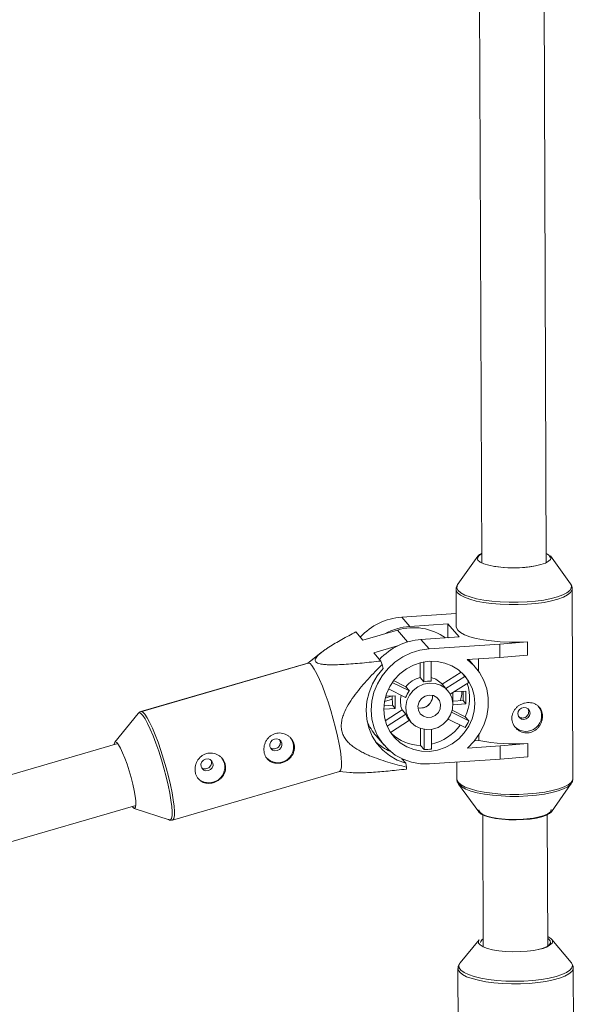
# Model space of a CAD drawing. Units: millimetres. Extents: x -5349 to 1, y -956 to 2547.
# Drawn here: x -3422 to -3285, y 1076 to 1320 of the extents above; entities that cross this region are included whole.
import ezdxf

# ---------------------------------------------------------------- set-up
doc = ezdxf.new("R2010")
doc.units = ezdxf.units.MM

msp = doc.modelspace()

# ---------------------------------------------------------------- linework, layer by layer
at = {"color": 7, "linetype": 'Continuous', "lineweight": 15}
for p, q in [((-3308.66, 1431.84), (-3307.7, 1185.38)), ((-3291.7, 1185.44), (-3292.66, 1431.91)), ((-3308.72, 1187.01), (-3313.65, 1180.05)), ((-3285.71, 1180.16), (-3290.69, 1187.08)), ((-3285.71, 1180.16), (-3285.74, 1180.21)), ((-3314.07, 1178.79), (-3314.04, 1169.5)), ((-3285.09, 1131.82), (-3285.27, 1178.9)), ((-3327.57, 1171.88), (-3314.05, 1172.77)), ((-3327.57, 1171.88), (-3325.56, 1169.54)), ((-3338.94, 1168.2), (-3337.19, 1166.16)), ((-3337.19, 1166.16), (-3328.65, 1168.65)), ((-3325.56, 1169.54), (-3316.12, 1170.17)), ((-3313.35, 1166.95), (-3316.12, 1170.17)), ((-3316.12, 1170.17), (-3316.11, 1166.89)), ((-3322.79, 1166.32), (-3313.35, 1166.95)), ((-3322.79, 1166.32), (-3320.78, 1163.99)), ((-3316, 1166.77), (-3316.11, 1166.89)), ((-3303.21, 1165.15), (-3296.35, 1165.74)), ((-3296.39, 1165.78), (-3296.35, 1165.74)), ((-3296.35, 1165.74), (-3296.34, 1162.47)), ((-3347.52, 1163.12), (-3350.91, 1160.45)), ((-3347.51, 1163.11), (-3350.86, 1160.46)), ((-3328.58, 1164.74), (-3334.48, 1163.02)), ((-3334.48, 1163.02), (-3332.73, 1160.98)), ((-3320.78, 1163.99), (-3303.21, 1165.15)), ((-3303.19, 1161.88), (-3303.21, 1165.15)), ((-3332.41, 1160.12), (-3332.73, 1160.98)), ((-3322.98, 1156.9), (-3323, 1160.54)), ((-3322.08, 1155.85), (-3322.1, 1160.74)), ((-3320.25, 1160.93), (-3320.23, 1155.98)), ((-3303.19, 1161.88), (-3311.33, 1161.34)), ((-3309.26, 1159.41), (-3310.63, 1160.99)), ((-3308.53, 1158.47), (-3308.54, 1161.52)), ((-3296.34, 1162.47), (-3303.19, 1161.88)), ((-3350.88, 1160.48), (-3392.29, 1148.42)), ((-3350.8, 1160.48), (-3392.27, 1148.41)), ((-3332.41, 1160.12), (-3332.17, 1159.12)), ((-3317.51, 1155.2), (-3312.81, 1158.2)), ((-3329.91, 1155.68), (-3325.68, 1153.55)), ((-3329.59, 1156.12), (-3326.58, 1154.6)), ((-3322.08, 1155.85), (-3322.98, 1156.9)), ((-3316.61, 1154.15), (-3311.87, 1157.18)), ((-3310.93, 1155.66), (-3315.54, 1152.72)), ((-3311.87, 1157.18), (-3312.45, 1157.86)), ((-3326.6, 1151.91), (-3330.86, 1154.05)), ((-3326.58, 1154.6), (-3325.68, 1153.55)), ((-3316.61, 1154.15), (-3317.51, 1155.2)), ((-3316.18, 1153.65), (-3316.59, 1154.12)), ((-3311.67, 1153.53), (-3314.57, 1153.34)), ((-3312.35, 1151.17), (-3312.36, 1153.49)), ((-3311.65, 1150.35), (-3311.67, 1153.53)), ((-3329.89, 1151.49), (-3331.87, 1150.91)), ((-3329.9, 1152.31), (-3331.68, 1151.79)), ((-3329.2, 1152.37), (-3331.57, 1152.22)), ((-3329.89, 1150.01), (-3329.9, 1152.33)), ((-3329.19, 1149.2), (-3329.2, 1152.37)), ((-3314.88, 1153.14), (-3314.87, 1150.14)), ((-3314.87, 1151), (-3312.35, 1151.17)), ((-3311.65, 1150.35), (-3312.35, 1151.17)), ((-3332.03, 1149.01), (-3329.19, 1149.2)), ((-3332, 1149.87), (-3329.89, 1150.01)), ((-3331.65, 1146.18), (-3327.49, 1148.84)), ((-3329.19, 1149.2), (-3329.89, 1150.01)), ((-3327.49, 1148.84), (-3326.59, 1147.79)), ((-3315.03, 1148.79), (-3311.8, 1147.16)), ((-3314.87, 1150.14), (-3311.65, 1150.35)), ((-3392.95, 1147.97), (-3398.78, 1140.86)), ((-3392.94, 1147.96), (-3398.76, 1140.85)), ((-3393, 1147.91), (-3392.95, 1147.97)), ((-3331.19, 1144.85), (-3326.59, 1147.79)), ((-3325.65, 1146.27), (-3330.34, 1143.27)), ((-3325.68, 1146.3), (-3325.27, 1145.82)), ((-3311.82, 1144.47), (-3316.03, 1146.59)), ((-3315.18, 1148.27), (-3310.9, 1146.11)), ((-3310.9, 1146.11), (-3311.8, 1147.16)), ((-3322.92, 1140.06), (-3322.93, 1144.25)), ((-3322.01, 1139.02), (-3322.03, 1144.02)), ((-3320.18, 1144.02), (-3320.16, 1139.14)), ((-3333.95, 1142.42), (-3331.94, 1140.08)), ((-3308.46, 1141.24), (-3309.52, 1141.17)), ((-3308.46, 1141.24), (-3308.46, 1142.62)), ((-3398.03, 1140.5), (-3450.24, 1125.31)), ((-3322.92, 1140.06), (-3322.01, 1139.02)), ((-3311.24, 1139.38), (-3303.11, 1139.92)), ((-3303.11, 1139.92), (-3296.26, 1140.51)), ((-3303.1, 1136.65), (-3303.11, 1139.92)), ((-3296.29, 1140.55), (-3296.26, 1140.51)), ((-3296.26, 1140.51), (-3296.24, 1137.24)), ((-3327.54, 1136.75), (-3326.59, 1135.65)), ((-3327.28, 1136.45), (-3327.02, 1136.52)), ((-3303.1, 1136.65), (-3320.67, 1135.49)), ((-3296.24, 1137.24), (-3303.1, 1136.65)), ((-3326.59, 1135.65), (-3326.36, 1134.65)), ((-3313.91, 1135.93), (-3313.89, 1131.71)), ((-3384.45, 1121.53), (-3342.98, 1133.6)), ((-3343.04, 1133.58), (-3340.44, 1133.31)), ((-3313.89, 1131.77), (-3313.89, 1131.71)), ((-3313.46, 1130.45), (-3308.47, 1123.53)), ((-3313.42, 1130.39), (-3313.46, 1130.45)), ((-3290.44, 1123.6), (-3285.51, 1130.56)), ((-3285.51, 1130.56), (-3285.64, 1130.4)), ((-3445.76, 1109.95), (-3393.55, 1125.14)), ((-3393.98, 1124.42), (-3385.26, 1121.55)), ((-3307.45, 1122.78), (-3307.33, 1090.21)), ((-3291.33, 1090.27), (-3291.45, 1122.84)), ((-3308.35, 1091.84), (-3313.06, 1086.1)), ((-3285.56, 1086.21), (-3290.32, 1091.91)), ((-3313.02, 1086.15), (-3313.06, 1086.1)), ((-3284.74, 1016.56), (-3285.01, 1084.79)), ((-3313.61, 1084.68), (-3313.34, 1016.45)), ((-3313.61, 1084.63), (-3313.61, 1084.68))]:
    msp.add_line(p, q, dxfattribs=at)
at = {"color": 8, "linetype": 'Continuous', "lineweight": 15}
for p, q in [((-3326.12, 1165.71), (-3328.65, 1168.65)), ((-3392.29, 1148.42), (-3392.35, 1148.4)), ((-3393.04, 1147.85), (-3393, 1147.91))]:
    msp.add_line(p, q, dxfattribs=at)
at = {"color": 7, "linetype": 'Continuous', "lineweight": 15, "flags": 128}
for points in [[(-3297.63, 1184.17), (-3299.42, 1184.1), (-3301.21, 1184.13), (-3302.95, 1184.25), (-3304.56, 1184.46), (-3305.99, 1184.75), (-3307.18, 1185.11), (-3308.07, 1185.53), (-3308.65, 1185.99), (-3308.88, 1186.47), (-3308.76, 1186.95), (-3308.29, 1187.42), (-3307.71, 1187.76)], [(-3290.69, 1187.08), (-3290.52, 1186.69), (-3290.64, 1186.2), (-3291.11, 1185.73), (-3291.91, 1185.29), (-3293.01, 1184.91), (-3294.37, 1184.58), (-3295.93, 1184.33), (-3297.63, 1184.17)], [(-3314.04, 1169.5), (-3314, 1169.23), (-3313.67, 1168.63), (-3312.98, 1168.05), (-3311.97, 1167.51), (-3310.66, 1167.02), (-3309.08, 1166.59), (-3307.26, 1166.23), (-3305.25, 1165.96), (-3303.11, 1165.77), (-3300.88, 1165.68), (-3298.62, 1165.68), (-3296.39, 1165.78)], [(-3320.67, 1135.49), (-3322.93, 1135.51), (-3325.13, 1135.89), (-3327.22, 1136.61), (-3329.16, 1137.65), (-3330.88, 1138.99), (-3332.36, 1140.59), (-3333.55, 1142.42), (-3334.42, 1144.43), (-3334.96, 1146.57), (-3335.15, 1148.79), (-3334.98, 1151.03), (-3334.46, 1153.24), (-3333.6, 1155.36), (-3332.42, 1157.34), (-3330.96, 1159.14), (-3329.25, 1160.71), (-3327.32, 1162), (-3325.23, 1163), (-3323.04, 1163.66), (-3320.78, 1163.99)], [(-3342.98, 1133.6), (-3342.89, 1133.63), (-3342.65, 1133.99), (-3342.51, 1134.69), (-3342.49, 1135.71), (-3342.58, 1137.02), (-3342.78, 1138.59), (-3343.09, 1140.38), (-3343.49, 1142.34), (-3343.99, 1144.42), (-3344.56, 1146.57), (-3345.19, 1148.74), (-3345.86, 1150.86), (-3346.56, 1152.88), (-3347.27, 1154.75), (-3347.97, 1156.42), (-3348.64, 1157.84), (-3349.27, 1158.99), (-3349.84, 1159.83), (-3350.32, 1160.33), (-3350.72, 1160.49), (-3350.8, 1160.48)], [(-3320.77, 1160.91), (-3318.81, 1160.87), (-3316.9, 1160.49), (-3315.11, 1159.78), (-3313.5, 1158.77), (-3312.1, 1157.49), (-3310.96, 1155.97), (-3310.12, 1154.26), (-3309.6, 1152.41), (-3309.43, 1150.48), (-3309.59, 1148.53), (-3310.09, 1146.62), (-3310.92, 1144.8), (-3312.04, 1143.13), (-3313.43, 1141.66), (-3315.04, 1140.44), (-3316.82, 1139.5), (-3318.72, 1138.87), (-3320.68, 1138.57), (-3322.65, 1138.61), (-3324.55, 1138.99), (-3326.34, 1139.69), (-3327.96, 1140.7), (-3329.36, 1141.99), (-3330.49, 1143.51), (-3331.33, 1145.22), (-3331.85, 1147.06), (-3332.03, 1148.99), (-3331.86, 1150.94), (-3331.36, 1152.86), (-3330.54, 1154.68), (-3329.41, 1156.35), (-3328.02, 1157.81), (-3326.41, 1159.04), (-3324.63, 1159.98), (-3322.73, 1160.61), (-3320.77, 1160.91)], [(-3311.33, 1161.34), (-3309.67, 1159.86), (-3308.29, 1158.13), (-3307.22, 1156.18), (-3306.49, 1154.06), (-3306.11, 1151.84), (-3306.1, 1149.57), (-3306.46, 1147.29), (-3307.18, 1145.09), (-3308.23, 1143), (-3309.6, 1141.08), (-3311.24, 1139.38)], [(-3310.63, 1160.99), (-3310.81, 1161.2), (-3310.96, 1161.36)], [(-3332.17, 1159.12), (-3333.63, 1157.32), (-3334.81, 1155.33), (-3335.68, 1153.21), (-3336.21, 1151), (-3336.4, 1148.76), (-3336.24, 1146.54), (-3335.73, 1144.39), (-3334.88, 1142.36), (-3333.72, 1140.51), (-3332.28, 1138.88), (-3330.58, 1137.5), (-3328.67, 1136.42), (-3326.59, 1135.65)], [(-3320.75, 1155.52), (-3319.29, 1155.43), (-3317.93, 1154.99), (-3316.74, 1154.21), (-3315.8, 1153.16), (-3315.17, 1151.89), (-3314.89, 1150.49), (-3314.98, 1149.03), (-3315.43, 1147.63), (-3316.21, 1146.35), (-3317.27, 1145.29), (-3318.55, 1144.51), (-3319.97, 1144.05), (-3321.44, 1143.96), (-3322.86, 1144.22), (-3324.14, 1144.84), (-3325.22, 1145.76), (-3326.01, 1146.93), (-3326.46, 1148.28), (-3326.56, 1149.72), (-3326.29, 1151.16), (-3325.67, 1152.51), (-3324.74, 1153.69), (-3323.56, 1154.61), (-3322.2, 1155.24), (-3320.75, 1155.52)], [(-3320.74, 1152.53), (-3319.72, 1152.41), (-3318.83, 1151.93), (-3318.2, 1151.15), (-3317.91, 1150.18), (-3318.01, 1149.15), (-3318.47, 1148.2), (-3319.23, 1147.46), (-3320.2, 1147.03), (-3321.24, 1146.96), (-3322.2, 1147.27), (-3322.97, 1147.91), (-3323.44, 1148.79), (-3323.54, 1149.81), (-3323.26, 1150.82), (-3322.64, 1151.68), (-3321.76, 1152.27), (-3320.74, 1152.53)], [(-3323.54, 1149.36), (-3323.16, 1149.31), (-3322.12, 1149.41)], [(-3297.23, 1146.49), (-3296.66, 1146.64), (-3296.17, 1147), (-3295.84, 1147.5), (-3295.73, 1148.08), (-3295.85, 1148.65), (-3296.18, 1149.11), (-3296.67, 1149.4), (-3297.25, 1149.48), (-3297.82, 1149.32), (-3298.31, 1148.97), (-3298.64, 1148.46), (-3298.75, 1147.88), (-3298.63, 1147.32), (-3298.3, 1146.86), (-3297.81, 1146.57), (-3297.23, 1146.49)], [(-3360.27, 1139.77), (-3360.03, 1139.25), (-3359.6, 1138.88), (-3359.05, 1138.71), (-3358.46, 1138.76), (-3357.93, 1139.04), (-3357.52, 1139.49), (-3357.31, 1140.04), (-3357.33, 1140.62), (-3357.57, 1141.14), (-3358, 1141.51), (-3358.56, 1141.68), (-3359.14, 1141.63), (-3359.68, 1141.36), (-3360.08, 1140.91), (-3360.29, 1140.35), (-3360.27, 1139.77)], [(-3355.24, 1142.03), (-3354.94, 1141.63), (-3354.49, 1140.57)], [(-3398.94, 1140.24), (-3398.93, 1140.34), (-3398.8, 1140.81), (-3398.56, 1140.94), (-3398.23, 1140.73), (-3397.82, 1140.19), (-3397.34, 1139.35), (-3396.82, 1138.23), (-3396.28, 1136.88), (-3395.73, 1135.37), (-3395.21, 1133.74), (-3394.73, 1132.07), (-3394.31, 1130.42)], [(-3377.36, 1134.8), (-3377.12, 1134.28), (-3376.69, 1133.91), (-3376.14, 1133.74), (-3375.55, 1133.79), (-3375.01, 1134.06), (-3374.61, 1134.51), (-3374.4, 1135.07), (-3374.42, 1135.65), (-3374.66, 1136.17), (-3375.09, 1136.54), (-3375.64, 1136.71), (-3376.23, 1136.66), (-3376.77, 1136.38), (-3377.17, 1135.93), (-3377.38, 1135.38), (-3377.36, 1134.8)], [(-3372.32, 1137.06), (-3372.02, 1136.65), (-3371.58, 1135.59)], [(-3394.31, 1130.42), (-3393.96, 1128.87), (-3393.72, 1127.47), (-3393.57, 1126.28), (-3393.54, 1125.36), (-3393.62, 1124.73), (-3393.8, 1124.43), (-3394.08, 1124.47), (-3394.46, 1124.85), (-3394.48, 1124.87)], [(-3290.46, 1124.12), (-3290.46, 1124.05), (-3290.69, 1123.57), (-3291.28, 1123.1), (-3292.21, 1122.67), (-3293.43, 1122.3), (-3294.9, 1122.01), (-3296.55, 1121.8), (-3298.33, 1121.68), (-3300.15, 1121.66), (-3301.94, 1121.74), (-3303.63, 1121.92), (-3305.15, 1122.18), (-3306.44, 1122.52), (-3307.44, 1122.93), (-3308.11, 1123.39), (-3308.43, 1123.87), (-3308.46, 1124.05)], [(-3308.47, 1123.53), (-3308.41, 1123.44), (-3307.83, 1122.98), (-3306.93, 1122.56), (-3305.75, 1122.2), (-3304.32, 1121.91), (-3302.71, 1121.7), (-3300.97, 1121.58), (-3299.17, 1121.55), (-3297.39, 1121.62), (-3295.68, 1121.78), (-3294.12, 1122.03), (-3292.77, 1122.36), (-3291.67, 1122.75), (-3290.87, 1123.18), (-3290.44, 1123.6)], [(-3293.65, 1089.4), (-3292.44, 1089.75), (-3291.51, 1090.16), (-3290.9, 1090.61), (-3290.64, 1091.08), (-3290.74, 1091.55), (-3291.18, 1092.01), (-3291.34, 1092.11)], [(-3291.34, 1092.61), (-3291.3, 1092.59), (-3290.56, 1092.15), (-3290.17, 1091.68), (-3290.12, 1091.19), (-3290.21, 1090.99)], [(-3293.34, 1089.46), (-3294.78, 1089.18), (-3296.43, 1088.98), (-3298.2, 1088.87), (-3300.01, 1088.85), (-3301.79, 1088.92), (-3303.48, 1089.09), (-3305.01, 1089.35), (-3306.32, 1089.68), (-3307.37, 1090.08), (-3308.1, 1090.52), (-3308.49, 1090.98)]]:
    msp.add_lwpolyline(points, dxfattribs=at)
at = {"color": 8, "linetype": 'Continuous', "lineweight": 15, "flags": 128}
for points in [[(-3313.65, 1180.05), (-3313.85, 1179.66), (-3313.87, 1179.06), (-3313.54, 1178.46), (-3312.86, 1177.89), (-3311.87, 1177.36), (-3310.57, 1176.87), (-3309, 1176.45), (-3307.21, 1176.1), (-3305.23, 1175.82), (-3303.11, 1175.64), (-3300.91, 1175.55), (-3298.67, 1175.55), (-3296.46, 1175.65)], [(-3296.46, 1175.65), (-3294.34, 1175.84), (-3292.34, 1176.12), (-3290.52, 1176.47), (-3288.93, 1176.9), (-3287.6, 1177.39), (-3286.57, 1177.93), (-3285.87, 1178.5), (-3285.5, 1179.1), (-3285.48, 1179.7), (-3285.71, 1180.16)], [(-3285.27, 1178.86), (-3285.33, 1178.56), (-3285.7, 1177.95), (-3286.41, 1177.37), (-3287.46, 1176.83), (-3288.8, 1176.33), (-3290.41, 1175.9), (-3292.25, 1175.54), (-3294.27, 1175.26), (-3296.42, 1175.07), (-3298.66, 1174.97), (-3300.92, 1174.97), (-3303.15, 1175.06), (-3305.29, 1175.24), (-3307.3, 1175.52), (-3309.11, 1175.87), (-3310.7, 1176.3), (-3312.01, 1176.79), (-3313.02, 1177.33), (-3313.7, 1177.91), (-3314.04, 1178.52), (-3314.07, 1178.83)], [(-3392.28, 1148.41), (-3392.19, 1148.42), (-3391.79, 1148.26), (-3391.31, 1147.76), (-3390.74, 1146.92), (-3390.12, 1145.77), (-3389.45, 1144.34), (-3388.75, 1142.68), (-3388.04, 1140.81), (-3387.34, 1138.79), (-3386.66, 1136.67), (-3386.03, 1134.5), (-3385.46, 1132.35), (-3384.97, 1130.27), (-3384.56, 1128.31), (-3384.25, 1126.52), (-3384.05, 1124.95), (-3383.96, 1123.64), (-3383.98, 1122.62), (-3384.12, 1121.92), (-3384.37, 1121.56), (-3384.46, 1121.52)], [(-3385.26, 1121.55), (-3384.95, 1121.57), (-3384.7, 1121.93), (-3384.57, 1122.62), (-3384.54, 1123.62), (-3384.63, 1124.92), (-3384.83, 1126.47), (-3385.14, 1128.23), (-3385.54, 1130.17), (-3386.03, 1132.23), (-3386.59, 1134.36), (-3387.21, 1136.49), (-3387.88, 1138.59), (-3388.57, 1140.58), (-3389.27, 1142.43), (-3389.96, 1144.08), (-3390.63, 1145.48), (-3391.24, 1146.62), (-3391.8, 1147.44), (-3392.28, 1147.94), (-3392.68, 1148.1), (-3392.95, 1147.95)], [(-3313.89, 1131.71), (-3313.85, 1131.44), (-3313.52, 1130.84), (-3312.84, 1130.26), (-3311.83, 1129.72), (-3310.51, 1129.23), (-3308.93, 1128.8), (-3307.11, 1128.44), (-3305.11, 1128.17), (-3302.96, 1127.98), (-3300.74, 1127.89), (-3298.48, 1127.89), (-3296.24, 1127.99), (-3294.09, 1128.18), (-3292.07, 1128.46), (-3290.23, 1128.83), (-3288.62, 1129.26), (-3287.27, 1129.75), (-3286.23, 1130.3), (-3285.52, 1130.88), (-3285.14, 1131.48), (-3285.09, 1131.82)], [(-3285.64, 1130.4), (-3285.68, 1130.35), (-3286.39, 1129.78), (-3287.42, 1129.24), (-3288.74, 1128.75), (-3290.33, 1128.32), (-3292.15, 1127.96), (-3294.15, 1127.69), (-3296.28, 1127.5), (-3298.49, 1127.4), (-3300.72, 1127.4), (-3302.92, 1127.49), (-3305.04, 1127.67), (-3307.02, 1127.94), (-3308.82, 1128.29), (-3310.38, 1128.72), (-3311.68, 1129.2), (-3312.68, 1129.74), (-3313.35, 1130.31), (-3313.42, 1130.39)], [(-3308.49, 1090.98), (-3308.5, 1091), (-3308.54, 1091.49), (-3308.35, 1091.84)], [(-3313.06, 1086.1), (-3313.08, 1086.09), (-3313.38, 1085.48), (-3313.32, 1084.87), (-3312.89, 1084.27), (-3312.11, 1083.7), (-3311.01, 1083.17), (-3309.59, 1082.69), (-3307.92, 1082.29), (-3306.02, 1081.96), (-3303.94, 1081.72), (-3301.75, 1081.58), (-3299.49, 1081.53), (-3297.23, 1081.58), (-3295.02, 1081.72), (-3292.92, 1081.96), (-3290.99, 1082.29), (-3289.27, 1082.7), (-3287.82, 1083.17), (-3286.66, 1083.7), (-3285.83, 1084.27), (-3285.35, 1084.87), (-3285.23, 1085.48), (-3285.47, 1086.09), (-3285.56, 1086.21)], [(-3285.01, 1084.81), (-3285.05, 1084.51), (-3285.38, 1083.91), (-3286.07, 1083.33), (-3287.07, 1082.78), (-3288.38, 1082.29), (-3289.96, 1081.85)], [(-3289.96, 1081.85), (-3291.77, 1081.49), (-3293.76, 1081.2), (-3295.9, 1081), (-3298.11, 1080.9), (-3300.35, 1080.89), (-3302.57, 1080.97), (-3304.71, 1081.15), (-3306.71, 1081.41), (-3308.54, 1081.76), (-3310.13, 1082.18), (-3311.46, 1082.66), (-3312.49, 1083.19), (-3313.19, 1083.77), (-3313.56, 1084.36), (-3313.61, 1084.63)]]:
    msp.add_lwpolyline(points, dxfattribs=at)
at = {"color": 7, "linetype": 'Continuous', "lineweight": 15}
for centre, radius, start, end in [((-3307.24, 1186.19), 1.49, 108.1375, 168.4075), ((-3292.25, 1186.17), 1.6, 14.234, 70.112), ((-3299.81, 1213.6), 29.52, 260.0772, 280.5359), ((-3326.45, 1156.41), 15.5, 94.1417, 137.309), ((-3324.52, 1154.35), 15.23, 93.9298, 118.4924), ((-3324.63, 1155.46), 13.79, 54.7836, 106.9537), ((-3321.67, 1150.86), 15.5, 94.1417, 137.309), ((-3321.57, 1150.72), 6.34, 102.8514, 142.2362), ((-3320.77, 1150.05), 5.95, 84.8124, 102.7495), ((-3321.56, 1151.65), 5.39, 41.2934, 75.7359), ((-3320.12, 1151.09), 10.26, 26.4611, 36.4417), ((-3320.76, 1149.72), 6.24, 142.121, 159.4964), ((-3323.8, 1153.93), 11.16, 345.4105, 357.5988), ((-3321.94, 1151.92), 11.2, 334.8706, 18.2383), ((-3322.2, 1150.91), 5.68, 164.3282, 201.4174), ((-3322.9, 1152.26), 2.99, 257.6169, 3.8255), ((-3322.94, 1152.31), 3.01, 285.8752, 3.0378), ((-3296.75, 1147.41), 3.9, 223.3637, 38.0787), ((-3324.02, 1150.96), 13.1, 202.2459, 220.7027), ((-3321.65, 1149.76), 5.31, 201.7763, 221.1265), ((-3321.86, 1151.16), 12.07, 326.3299, 335.2875), ((-3322.93, 1152.3), 12.26, 283.013, 323.8894), ((-3324.93, 1150.82), 13.43, 227.1702, 245.987), ((-3322.85, 1150.67), 10.61, 226.616, 269.6338), ((-3299.73, 1187.53), 47.1, 259.3138, 274.1822), ((-3358.32, 1139.67), 3.93, 223.8747, 13.2177), ((-3321.85, 1150.52), 11.51, 269.1568, 278.4051), ((-3375.4, 1134.69), 3.93, 223.8747, 13.2177), ((-3339.97, 1134.53), 13.61, 358.4743, 0.4962), ((-3306.74, 1090.87), 1.32, 117.0266, 169.0407)]:
    msp.add_arc(centre, radius, start, end, dxfattribs=at)
at = {"color": 8, "linetype": 'Continuous', "lineweight": 15}
msp.add_arc((-3294.23, 1095.28), 5.88, 278.715, 313.1762, dxfattribs=at)
at = {"color": 7, "linetype": 'Continuous', "lineweight": 15}
for points, knots in [([(-3313.49, 1180.23), (-3313.53, 1180.18), (-3313.77, 1179.95), (-3314, 1179.49), (-3314.03, 1179.05), (-3314.04, 1178.87)], [0, 0, 0, 0, 0.124566, 0.644897, 1, 1, 1, 1]), ([(-3285.31, 1178.84), (-3285.3, 1178.97), (-3285.28, 1179.37), (-3285.47, 1179.86), (-3285.71, 1180.14), (-3285.78, 1180.22)], [0, 0, 0, 0, 0.269144, 0.78321, 1, 1, 1, 1]), ([(-3332.73, 1160.98), (-3334.29, 1160.8), (-3335.84, 1160.63), (-3338.14, 1160.42), (-3338.9, 1160.35), (-3340.41, 1160.23), (-3341.15, 1160.18), (-3342.63, 1160.09), (-3343.36, 1160.06), (-3344.76, 1160.04), (-3345.44, 1160.04), (-3346.39, 1160.09), (-3346.69, 1160.11), (-3347.27, 1160.18), (-3347.55, 1160.22), (-3348.05, 1160.34), (-3348.26, 1160.4), (-3348.54, 1160.53), (-3348.62, 1160.57), (-3348.77, 1160.67), (-3348.83, 1160.72), (-3348.97, 1160.89), (-3349.03, 1161.01), (-3349.05, 1161.28), (-3349.02, 1161.42), (-3348.89, 1161.71), (-3348.79, 1161.87), (-3348.54, 1162.18), (-3348.39, 1162.34), (-3347.9, 1162.81), (-3347.49, 1163.14), (-3346.83, 1163.62), (-3346.6, 1163.78), (-3346.12, 1164.1), (-3345.88, 1164.26), (-3345.13, 1164.74), (-3344.6, 1165.06), (-3343.53, 1165.7), (-3342.98, 1166.01), (-3341.3, 1166.95), (-3340.13, 1167.58), (-3338.94, 1168.2)], [0, 0, 0, 0, 0.125, 0.125, 0.1875, 0.1875, 0.25, 0.25, 0.3125, 0.3125, 0.375, 0.375, 0.40625, 0.40625, 0.4375, 0.4375, 0.46875, 0.46875, 0.484375, 0.484375, 0.5, 0.5, 0.53125, 0.53125, 0.5625, 0.5625, 0.59375, 0.59375, 0.625, 0.625, 0.6875, 0.6875, 0.71875, 0.71875, 0.75, 0.75, 0.8125, 0.8125, 0.875, 0.875, 1, 1, 1, 1]), ([(-3332.41, 1160.12), (-3333.59, 1158.95), (-3334.76, 1157.75), (-3336.44, 1155.9), (-3336.99, 1155.28), (-3338.07, 1154), (-3338.59, 1153.35), (-3339.6, 1152.01), (-3340.08, 1151.32), (-3340.97, 1149.91), (-3341.37, 1149.19), (-3341.87, 1148.06), (-3342.03, 1147.68), (-3342.29, 1146.89), (-3342.39, 1146.48), (-3342.54, 1145.67), (-3342.58, 1145.26), (-3342.58, 1144.64), (-3342.57, 1144.44), (-3342.52, 1144.03), (-3342.49, 1143.83), (-3342.36, 1143.24), (-3342.22, 1142.87), (-3341.87, 1142.14), (-3341.66, 1141.8), (-3341.18, 1141.16), (-3340.92, 1140.87), (-3340.34, 1140.31), (-3340.03, 1140.05), (-3339.08, 1139.33), (-3338.41, 1138.91), (-3337.35, 1138.34), (-3336.99, 1138.16), (-3336.26, 1137.82), (-3335.9, 1137.65), (-3334.79, 1137.19), (-3334.04, 1136.9), (-3332.53, 1136.38), (-3331.77, 1136.13), (-3329.47, 1135.43), (-3327.92, 1135.02), (-3326.36, 1134.65)], [0, 0, 0, 0, 0.125, 0.125, 0.1875, 0.1875, 0.25, 0.25, 0.3125, 0.3125, 0.375, 0.375, 0.40625, 0.40625, 0.4375, 0.4375, 0.46875, 0.46875, 0.484375, 0.484375, 0.5, 0.5, 0.53125, 0.53125, 0.5625, 0.5625, 0.59375, 0.59375, 0.625, 0.625, 0.6875, 0.6875, 0.71875, 0.71875, 0.75, 0.75, 0.8125, 0.8125, 0.875, 0.875, 1, 1, 1, 1]), ([(-3392.27, 1148.38), (-3392.39, 1148.35), (-3392.68, 1148.27), (-3392.85, 1148.06), (-3392.95, 1147.93)], [0, 0, 0, 0, 0.407308, 1, 1, 1, 1]), ([(-3392.28, 1148.4), (-3392.32, 1148.4), (-3392.43, 1148.39), (-3392.51, 1148.32), (-3392.55, 1148.28)], [0, 0, 0, 0, 0.399216, 1, 1, 1, 1]), ([(-3296.3, 1143.15), (-3296.05, 1143.17), (-3295.8, 1143.21), (-3295.32, 1143.35), (-3295.08, 1143.44), (-3294.64, 1143.67), (-3294.43, 1143.81), (-3294.03, 1144.13), (-3293.84, 1144.31), (-3293.51, 1144.69), (-3293.36, 1144.9), (-3293.1, 1145.35), (-3292.99, 1145.58), (-3292.82, 1146.06), (-3292.75, 1146.3), (-3292.66, 1146.8), (-3292.64, 1147.05), (-3292.64, 1147.54), (-3292.66, 1147.79), (-3292.75, 1148.26), (-3292.82, 1148.48), (-3293.1, 1149.13), (-3293.36, 1149.51), (-3293.87, 1149.96), (-3294.05, 1150.1), (-3294.45, 1150.32), (-3294.66, 1150.42), (-3295.11, 1150.57), (-3295.34, 1150.62), (-3295.83, 1150.67), (-3296.08, 1150.68), (-3296.58, 1150.65), (-3296.83, 1150.61), (-3297.33, 1150.49), (-3297.57, 1150.4), (-3298.04, 1150.2), (-3298.26, 1150.07), (-3298.69, 1149.79), (-3298.89, 1149.63), (-3299.25, 1149.28), (-3299.42, 1149.09), (-3299.71, 1148.68), (-3299.83, 1148.47), (-3300.03, 1148.01), (-3300.11, 1147.78), (-3300.21, 1147.3), (-3300.24, 1147.05), (-3300.23, 1146.55), (-3300.21, 1146.31), (-3300.1, 1145.82), (-3300.02, 1145.58), (-3299.82, 1145.13), (-3299.7, 1144.91), (-3299.4, 1144.51), (-3299.24, 1144.32), (-3298.87, 1143.98), (-3298.67, 1143.82), (-3298.24, 1143.56), (-3298.01, 1143.45), (-3297.55, 1143.28), (-3297.3, 1143.22), (-3296.8, 1143.15), (-3296.55, 1143.14), (-3296.3, 1143.15)], [0, 0, 0, 0, 0.03125, 0.03125, 0.0625, 0.0625, 0.09375, 0.09375, 0.125, 0.125, 0.15625, 0.15625, 0.1875, 0.1875, 0.21875, 0.21875, 0.25, 0.25, 0.28125, 0.28125, 0.3125, 0.3125, 0.375, 0.375, 0.40625, 0.40625, 0.4375, 0.4375, 0.46875, 0.46875, 0.5, 0.5, 0.53125, 0.53125, 0.5625, 0.5625, 0.59375, 0.59375, 0.625, 0.625, 0.65625, 0.65625, 0.6875, 0.6875, 0.71875, 0.71875, 0.75, 0.75, 0.78125, 0.78125, 0.8125, 0.8125, 0.84375, 0.84375, 0.875, 0.875, 0.90625, 0.90625, 0.9375, 0.9375, 0.96875, 0.96875, 1, 1, 1, 1]), ([(-3296.27, 1149.18), (-3296.23, 1149.11), (-3296.09, 1148.91), (-3296.03, 1148.48), (-3296.1, 1147.97), (-3296.33, 1147.5), (-3296.69, 1147.12), (-3297.11, 1146.89), (-3297.41, 1146.85), (-3297.53, 1146.83)], [0, 0, 0, 0, 0.085691, 0.2462684, 0.4047105, 0.5629628, 0.7232348, 0.8846164, 1, 1, 1, 1]), ([(-3392.68, 1148.19), (-3392.76, 1148.14), (-3392.94, 1148.04), (-3393.01, 1147.89), (-3393.05, 1147.81)], [0, 0, 0, 0, 0.451748, 1, 1, 1, 1]), ([(-3297.53, 1146.83), (-3297.69, 1146.84), (-3298.03, 1146.85), (-3298.4, 1147.01), (-3298.54, 1147.17), (-3298.57, 1147.2)], [0, 0, 0, 0, 0.440116, 0.880079, 1, 1, 1, 1]), ([(-3361.67, 1138.15), (-3361.61, 1137.91), (-3361.54, 1137.68), (-3361.34, 1137.26), (-3361.21, 1137.05), (-3360.94, 1136.68), (-3360.78, 1136.52), (-3360.43, 1136.22), (-3360.24, 1136.09), (-3359.84, 1135.88), (-3359.63, 1135.79), (-3359.18, 1135.67), (-3358.94, 1135.62), (-3358.47, 1135.59), (-3358.22, 1135.59), (-3357.73, 1135.65), (-3357.48, 1135.69), (-3357, 1135.84), (-3356.75, 1135.93), (-3356.29, 1136.15), (-3356.07, 1136.28), (-3355.66, 1136.58), (-3355.46, 1136.75), (-3355.11, 1137.11), (-3354.95, 1137.3), (-3354.67, 1137.72), (-3354.55, 1137.93), (-3354.36, 1138.38), (-3354.29, 1138.62), (-3354.19, 1139.1), (-3354.17, 1139.34), (-3354.18, 1139.82), (-3354.21, 1140.07), (-3354.32, 1140.54), (-3354.4, 1140.77), (-3354.62, 1141.22), (-3354.75, 1141.43), (-3355.05, 1141.82), (-3355.22, 1142.01), (-3355.6, 1142.34), (-3355.8, 1142.48), (-3356.24, 1142.73), (-3356.47, 1142.84), (-3356.94, 1143), (-3357.19, 1143.06), (-3357.7, 1143.13), (-3357.95, 1143.13), (-3358.45, 1143.09), (-3358.7, 1143.05), (-3359.19, 1142.91), (-3359.43, 1142.81), (-3359.87, 1142.57), (-3360.09, 1142.43), (-3360.48, 1142.11), (-3360.66, 1141.92), (-3360.99, 1141.53), (-3361.13, 1141.31), (-3361.38, 1140.86), (-3361.48, 1140.63), (-3361.64, 1140.14), (-3361.7, 1139.89), (-3361.77, 1139.39), (-3361.78, 1139.13), (-3361.76, 1138.63), (-3361.73, 1138.39), (-3361.67, 1138.15)], [0, 0, 0, 0, 0.03125, 0.03125, 0.0625, 0.0625, 0.09375, 0.09375, 0.125, 0.125, 0.15625, 0.15625, 0.1875, 0.1875, 0.21875, 0.21875, 0.25, 0.25, 0.28125, 0.28125, 0.3125, 0.3125, 0.34375, 0.34375, 0.375, 0.375, 0.40625, 0.40625, 0.4375, 0.4375, 0.46875, 0.46875, 0.5, 0.5, 0.53125, 0.53125, 0.5625, 0.5625, 0.59375, 0.59375, 0.625, 0.625, 0.65625, 0.65625, 0.6875, 0.6875, 0.71875, 0.71875, 0.75, 0.75, 0.78125, 0.78125, 0.8125, 0.8125, 0.84375, 0.84375, 0.875, 0.875, 0.90625, 0.90625, 0.9375, 0.9375, 0.96875, 0.96875, 1, 1, 1, 1]), ([(-3357.85, 1141.37), (-3357.82, 1141.33), (-3357.7, 1141.15), (-3357.66, 1140.76), (-3357.73, 1140.27), (-3357.98, 1139.81), (-3358.37, 1139.46), (-3358.85, 1139.23), (-3359.35, 1139.16), (-3359.8, 1139.22), (-3360.02, 1139.37), (-3360.12, 1139.43)], [0, 0, 0, 0, 0.03921, 0.163557, 0.287031, 0.411773, 0.538026, 0.663675, 0.78749, 0.911124, 1, 1, 1, 1]), ([(-3378.76, 1133.18), (-3378.7, 1132.94), (-3378.62, 1132.71), (-3378.42, 1132.28), (-3378.3, 1132.08), (-3378.02, 1131.71), (-3377.87, 1131.54), (-3377.52, 1131.25), (-3377.33, 1131.12), (-3376.93, 1130.91), (-3376.71, 1130.82), (-3376.26, 1130.69), (-3376.03, 1130.65), (-3375.55, 1130.62), (-3375.31, 1130.62), (-3374.81, 1130.67), (-3374.57, 1130.72), (-3374.08, 1130.86), (-3373.84, 1130.96), (-3373.38, 1131.18), (-3373.16, 1131.31), (-3372.74, 1131.61), (-3372.55, 1131.78), (-3372.19, 1132.13), (-3372.03, 1132.33), (-3371.75, 1132.74), (-3371.64, 1132.96), (-3371.44, 1133.41), (-3371.37, 1133.65), (-3371.28, 1134.12), (-3371.26, 1134.36), (-3371.26, 1134.85), (-3371.3, 1135.09), (-3371.41, 1135.57), (-3371.49, 1135.8), (-3371.7, 1136.24), (-3371.83, 1136.45), (-3372.13, 1136.85), (-3372.3, 1137.03), (-3372.68, 1137.36), (-3372.88, 1137.51), (-3373.32, 1137.76), (-3373.55, 1137.87), (-3374.03, 1138.03), (-3374.27, 1138.09), (-3374.78, 1138.15), (-3375.03, 1138.16), (-3375.54, 1138.12), (-3375.79, 1138.08), (-3376.28, 1137.93), (-3376.51, 1137.84), (-3376.96, 1137.6), (-3377.17, 1137.46), (-3377.57, 1137.13), (-3377.75, 1136.95), (-3378.07, 1136.55), (-3378.21, 1136.34), (-3378.46, 1135.89), (-3378.56, 1135.65), (-3378.72, 1135.17), (-3378.78, 1134.92), (-3378.85, 1134.42), (-3378.87, 1134.16), (-3378.85, 1133.66), (-3378.81, 1133.42), (-3378.76, 1133.18)], [0, 0, 0, 0, 0.03125, 0.03125, 0.0625, 0.0625, 0.09375, 0.09375, 0.125, 0.125, 0.15625, 0.15625, 0.1875, 0.1875, 0.21875, 0.21875, 0.25, 0.25, 0.28125, 0.28125, 0.3125, 0.3125, 0.34375, 0.34375, 0.375, 0.375, 0.40625, 0.40625, 0.4375, 0.4375, 0.46875, 0.46875, 0.5, 0.5, 0.53125, 0.53125, 0.5625, 0.5625, 0.59375, 0.59375, 0.625, 0.625, 0.65625, 0.65625, 0.6875, 0.6875, 0.71875, 0.71875, 0.75, 0.75, 0.78125, 0.78125, 0.8125, 0.8125, 0.84375, 0.84375, 0.875, 0.875, 0.90625, 0.90625, 0.9375, 0.9375, 0.96875, 0.96875, 1, 1, 1, 1]), ([(-3374.93, 1136.4), (-3374.9, 1136.36), (-3374.79, 1136.18), (-3374.74, 1135.78), (-3374.82, 1135.29), (-3375.07, 1134.84), (-3375.46, 1134.48), (-3375.93, 1134.25), (-3376.44, 1134.18), (-3376.89, 1134.25), (-3377.11, 1134.4), (-3377.2, 1134.46)], [0, 0, 0, 0, 0.03921, 0.163557, 0.287031, 0.411773, 0.538026, 0.663675, 0.78749, 0.911124, 1, 1, 1, 1]), ([(-3340.44, 1133.32), (-3340.17, 1133.3), (-3339.15, 1133.2), (-3336.67, 1133.24), (-3333.04, 1133.47), (-3329.44, 1133.82), (-3327.19, 1134.07), (-3326.36, 1134.17)], [0, 0, 0, 0, 0.069586, 0.269332, 0.549997, 0.833496, 1, 1, 1, 1]), ([(-3313.86, 1131.82), (-3313.87, 1131.74), (-3313.92, 1131.4), (-3313.75, 1130.87), (-3313.49, 1130.52), (-3313.38, 1130.38)], [0, 0, 0, 0, 0.15159, 0.649052, 1, 1, 1, 1]), ([(-3285.71, 1130.35), (-3285.61, 1130.47), (-3285.33, 1130.77), (-3285.11, 1131.28), (-3285.12, 1131.65), (-3285.13, 1131.77)], [0, 0, 0, 0, 0.3006208, 0.7804751, 1, 1, 1, 1]), ([(-3385.49, 1121.65), (-3385.48, 1121.64), (-3385.34, 1121.55), (-3385, 1121.43), (-3384.63, 1121.51), (-3384.48, 1121.54)], [0, 0, 0, 0, 0.030523, 0.592829, 1, 1, 1, 1]), ([(-3312.99, 1086.17), (-3313.14, 1085.98), (-3313.43, 1085.61), (-3313.64, 1085.02), (-3313.58, 1084.68), (-3313.57, 1084.58)], [0, 0, 0, 0, 0.408244, 0.837953, 1, 1, 1, 1]), ([(-3285.04, 1084.82), (-3285.03, 1084.9), (-3285, 1085.24), (-3285.23, 1085.8), (-3285.54, 1086.17), (-3285.69, 1086.34)], [0, 0, 0, 0, 0.138048, 0.590789, 1, 1, 1, 1])]:
    msp.add_open_spline(points, degree=3, knots=knots, dxfattribs=at)

doc.saveas('drawing.dxf')
